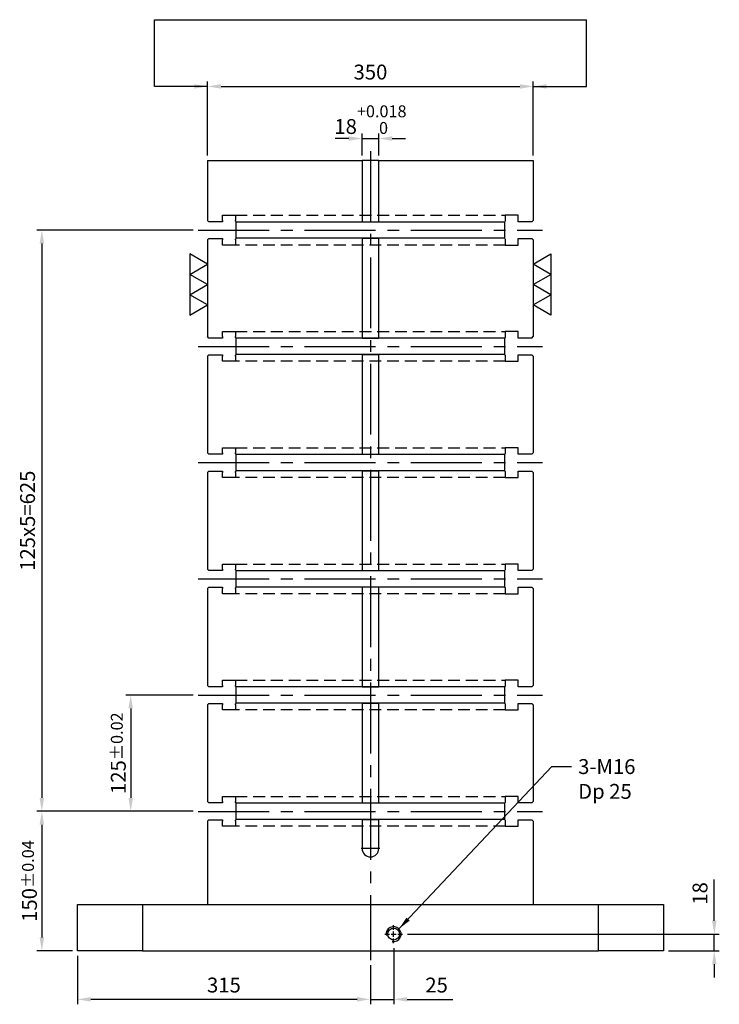
# Model space of a CAD drawing. Units: millimetres. Extents: x 9676 to 11343, y 18695 to 20721.
# Drawn here: x 10557 to 11309, y 18695 to 19754 of the extents above; entities that cross this region are included whole.
import ezdxf

# ---------------------------------------------------------------- set-up
doc = ezdxf.new("R2010")
doc.units = ezdxf.units.MM
for name, pattern in [('CENTER2', [28.575, 19.05, -3.175, 3.175, -3.175]), ('CL-5', [7, 5, -0.5, 1, -0.5]), ('DASHED2', [9.525, 6.35, -3.175])]:
    doc.linetypes.add(name, pattern=pattern)
for name, color, linetype in [('01', 4, 'Continuous'), ('CL', 1, 'CENTER2'), ('CLL', 1, 'Continuous'), ('DASH', 8, 'DASHED2'), ('DIM', 6, 'Continuous'), ('G', 3, 'Continuous'), ('W', 7, 'Continuous')]:
    doc.layers.add(name, color=color, linetype=linetype)
doc.styles.add('TXT-1', font='txt.shx', dxfattribs={"width": 0.9, "bigfont": 'chineset.shx'})
doc.styles.add('TXT-7', font='txt.shx', dxfattribs={"width": 0.8, "bigfont": 'chineset.shx'})
doc.dimstyles.new('HISO-25', dxfattribs={"dimscale": 6, "dimtxt": 2, "dimasz": 1.8, "dimexe": 0.66666, "dimexo": 0.66666, "dimgap": 0.66666, "dimtad": 0, "dimtoh": 1, "dimdsep": 46, "dimtxsty": 'TXT-7', "dimcen": 2.5, "dimclrd": 256, "dimclre": 256, "dimclrt": 3, "dimadec": 0, "dimazin": 0, "dimtfac": 0.8, "dimtmove": 0, "dimatfit": 3, "dimfxl": 0, "dimlwd": -1, "dimarcsym": 0})
doc.dimstyles.new('ISO-25', dxfattribs={"dimscale": 6, "dimtxt": 2, "dimasz": 1.8, "dimexe": 0.66666, "dimexo": 0.66666, "dimgap": 0.66666, "dimtad": 1, "dimdsep": 46, "dimtxsty": 'TXT-1', "dimcen": -2.5, "dimclrd": 256, "dimclre": 256, "dimclrt": 3, "dimadec": 0, "dimazin": 0, "dimtfac": 0.8, "dimtmove": 0, "dimatfit": 3, "dimfxl": 0, "dimlwd": -1, "dimarcsym": 0})

# ---------------------------------------------------------------- blocks, each defined once
blk = doc.blocks.new('螺絲-M10')
at = {"layer": '01'}
blk.add_circle((0, 0), 4, dxfattribs=at)
at = {"layer": 'CLL', "linetype": 'CL-5', "ltscale": 3}
for p, q in [((-6, 0), (-2.86, 0)), ((-1.76, 0), (1.76, 0)), ((0, 2.86), (0, 6)), ((0, -1.76), (0, 1.76)), ((2.86, 0), (6, 0)), ((0, -6), (0, -2.86))]:
    blk.add_line(p, q, dxfattribs=at)
at = {"layer": 'G'}
blk.add_arc((0, 0), 5, 259.19308, 190.80692, dxfattribs=at)
blk = doc.blocks.new('*D18')
at = {"layer": 'Defpoints', "color": 0}
for p in [(14110.3, -3493.2), (13760.3, -3572.7), (14110.3, -3572.7)]:
    blk.add_point(p, dxfattribs=at)
at = {"layer": 'DIM', "lineweight": -2}
for p, q in [((13760.3, -3567.4), (13760.3, -3487.8)), ((14110.3, -3567.4), (14110.3, -3487.8))]:
    blk.add_line(p, q, dxfattribs=at)
at = {"layer": 'DIM'}
blk.add_line((13774.7, -3493.2), (14095.9, -3493.2), dxfattribs=at)
for points in [[(13774.7, -3490.8), (13774.7, -3495.6), (13760.3, -3493.2)], [(14095.9, -3490.8), (14095.9, -3495.6), (14110.3, -3493.2)]]:
    blk.add_solid(points, dxfattribs=at)
at = {"layer": 'DIM', "color": 3, "insert": (13935.3, -3479.8), "char_height": 16, "attachment_point": 5, "style": 'TXT-1'}
blk.add_mtext('350', dxfattribs=at)
blk = doc.blocks.new('*D32')
at = {"layer": 'Defpoints', "color": 0}
for p in [(13969.9, -4404.7), (14250.3, -4422.7), (14304.9, -4422.7)]:
    blk.add_point(p, dxfattribs=at)
at = {"layer": 'DIM'}
for p, q in [((14304.9, -4390.3), (14304.9, -4346.1)), ((14304.9, -4422.7), (14304.9, -4404.7)), ((14304.9, -4437.1), (14304.9, -4451.5))]:
    blk.add_line(p, q, dxfattribs=at)
at = {"layer": 'DIM', "lineweight": -2}
for p, q in [((13975.2, -4404.7), (14310.3, -4404.7)), ((14255.6, -4422.7), (14310.3, -4422.7))]:
    blk.add_line(p, q, dxfattribs=at)
at = {"layer": 'DIM'}
for points in [[(14302.5, -4390.3), (14307.3, -4390.3), (14304.9, -4404.7)], [(14302.5, -4437.1), (14307.3, -4437.1), (14304.9, -4422.7)]]:
    blk.add_solid(points, dxfattribs=at)
at = {"layer": 'DIM', "color": 3, "insert": (14291.6, -4361), "char_height": 16, "attachment_point": 5, "rotation": 90, "style": 'TXT-1'}
blk.add_mtext('18', dxfattribs=at)
blk = doc.blocks.new('*D21')
at = {"layer": 'Defpoints', "color": 0}
for p in [(13620.3, -4422.7), (13935.3, -4432.7), (13620.3, -4474.9)]:
    blk.add_point(p, dxfattribs=at)
at = {"layer": 'DIM', "lineweight": -2}
for p, q in [((13620.3, -4428.1), (13620.3, -4480.2)), ((13935.3, -4438.1), (13935.3, -4480.2))]:
    blk.add_line(p, q, dxfattribs=at)
at = {"layer": 'DIM'}
blk.add_line((13920.9, -4474.9), (13634.7, -4474.9), dxfattribs=at)
for points in [[(13634.7, -4472.5), (13634.7, -4477.3), (13620.3, -4474.9)], [(13920.9, -4472.5), (13920.9, -4477.3), (13935.3, -4474.9)]]:
    blk.add_solid(points, dxfattribs=at)
at = {"layer": 'DIM', "color": 3, "insert": (13777.8, -4461.6), "char_height": 16, "attachment_point": 5, "style": 'TXT-1'}
blk.add_mtext('315', dxfattribs=at)
blk = doc.blocks.new('*D22')
at = {"layer": 'Defpoints', "color": 0}
for p in [(13960.3, -4414.3), (13935.3, -4432.7), (13960.3, -4474.9)]:
    blk.add_point(p, dxfattribs=at)
at = {"layer": 'DIM', "lineweight": -2}
for p, q in [((13960.3, -4419.7), (13960.3, -4480.2)), ((13935.3, -4438.1), (13935.3, -4480.2))]:
    blk.add_line(p, q, dxfattribs=at)
at = {"layer": 'DIM'}
for p, q in [((13920.9, -4474.9), (13906.5, -4474.9)), ((13935.3, -4474.9), (13960.3, -4474.9)), ((13974.7, -4474.9), (14023.7, -4474.9))]:
    blk.add_line(p, q, dxfattribs=at)
for points in [[(13920.9, -4472.5), (13920.9, -4477.3), (13935.3, -4474.9)], [(13974.7, -4472.5), (13974.7, -4477.3), (13960.3, -4474.9)]]:
    blk.add_solid(points, dxfattribs=at)
at = {"layer": 'DIM', "color": 3, "insert": (14006.4, -4461.6), "char_height": 16, "attachment_point": 5, "style": 'TXT-1'}
blk.add_mtext('25', dxfattribs=at)
blk = doc.blocks.new('*D24')
at = {"layer": 'Defpoints', "color": 0}
for p in [(13750.3, -4272.7), (13582.1, -4422.7), (13620.3, -4422.7)]:
    blk.add_point(p, dxfattribs=at)
at = {"layer": 'DIM', "lineweight": -2}
for p, q in [((13744.9, -4272.7), (13576.8, -4272.7)), ((13614.9, -4422.7), (13576.8, -4422.7))]:
    blk.add_line(p, q, dxfattribs=at)
at = {"layer": 'DIM'}
blk.add_line((13582.1, -4287.1), (13582.1, -4408.3), dxfattribs=at)
for points in [[(13579.7, -4287.1), (13584.5, -4287.1), (13582.1, -4272.7)], [(13579.7, -4408.3), (13584.5, -4408.3), (13582.1, -4422.7)]]:
    blk.add_solid(points, dxfattribs=at)
at = {"layer": 'DIM', "color": 3, "insert": (13568.8, -4347.7), "char_height": 16, "attachment_point": 5, "rotation": 90, "style": 'TXT-1'}
blk.add_mtext('150{\\H12.800000;±0.04}', dxfattribs=at)
blk = doc.blocks.new('*D26')
at = {"layer": 'Defpoints', "color": 0}
for p in [(13750.3, -4147.7), (13677.6, -4272.7), (13750.3, -4272.7)]:
    blk.add_point(p, dxfattribs=at)
at = {"layer": 'DIM', "lineweight": -2}
for p, q in [((13744.9, -4147.7), (13672.3, -4147.7)), ((13744.9, -4272.7), (13672.3, -4272.7))]:
    blk.add_line(p, q, dxfattribs=at)
at = {"layer": 'DIM'}
blk.add_line((13677.6, -4162.1), (13677.6, -4258.3), dxfattribs=at)
for points in [[(13675.2, -4162.1), (13680, -4162.1), (13677.6, -4147.7)], [(13675.2, -4258.3), (13680, -4258.3), (13677.6, -4272.7)]]:
    blk.add_solid(points, dxfattribs=at)
at = {"layer": 'DIM', "color": 3, "insert": (13664.3, -4210.2), "char_height": 16, "attachment_point": 5, "rotation": 90, "style": 'TXT-1'}
blk.add_mtext('125{\\H12.800000;±0.02}', dxfattribs=at)
blk = doc.blocks.new('加工-3-直')
at = {"layer": '01'}
for points in [[(0, 0), (-4.33, -2.5), (-4.33, 2.5)], [(0, -5), (-4.33, -7.5), (-4.33, -2.5)], [(0, -10), (-4.33, -12.5), (-4.33, -7.5)]]:
    blk.add_lwpolyline(points, close=True, dxfattribs=at)
blk = doc.blocks.new('*D33')
at = {"layer": 'Defpoints', "color": 0}
for p in [(13750.3, -3647.7), (13582.1, -4272.7), (13750.3, -4272.7)]:
    blk.add_point(p, dxfattribs=at)
at = {"layer": 'DIM', "lineweight": -2}
for p, q in [((13744.9, -3647.7), (13576.8, -3647.7)), ((13744.9, -4272.7), (13576.8, -4272.7))]:
    blk.add_line(p, q, dxfattribs=at)
at = {"layer": 'DIM'}
blk.add_line((13582.1, -3662.1), (13582.1, -4258.3), dxfattribs=at)
for points in [[(13579.7, -3662.1), (13584.5, -3662.1), (13582.1, -3647.7)], [(13579.7, -4258.3), (13584.5, -4258.3), (13582.1, -4272.7)]]:
    blk.add_solid(points, dxfattribs=at)
at = {"layer": 'DIM', "color": 3, "insert": (13568.8, -3960.2), "char_height": 16, "attachment_point": 5, "rotation": 90, "style": 'TXT-1'}
blk.add_mtext('125x5=625', dxfattribs=at)
blk = doc.blocks.new('*D35')
at = {"layer": 'Defpoints', "color": 0}
for p in [(13944.3, -3549.2), (13926.3, -3572.7), (13944.3, -3572.7)]:
    blk.add_point(p, dxfattribs=at)
at = {"layer": 'DIM', "lineweight": -2}
for p, q in [((13926.3, -3567.4), (13926.3, -3543.9)), ((13944.3, -3567.4), (13944.3, -3543.9))]:
    blk.add_line(p, q, dxfattribs=at)
at = {"layer": 'DIM'}
for p, q in [((13911.9, -3549.2), (13897.5, -3549.2)), ((13926.3, -3549.2), (13944.3, -3549.2)), ((13958.7, -3549.2), (13973.1, -3549.2))]:
    blk.add_line(p, q, dxfattribs=at)
for points in [[(13911.9, -3546.8), (13911.9, -3551.6), (13926.3, -3549.2)], [(13958.7, -3546.8), (13958.7, -3551.6), (13944.3, -3549.2)]]:
    blk.add_solid(points, dxfattribs=at)
at = {"layer": 'DIM', "color": 3, "insert": (13935.3, -3528.9), "char_height": 16, "attachment_point": 5, "style": 'TXT-1'}
blk.add_mtext('18{\\H12.800000;\\S+0.018^  0;}', dxfattribs=at)

msp = doc.modelspace()

# ---------------------------------------------------------------- linework, layer by layer
at = {"layer": 'CL', "ltscale": 4}
for p, q in [((10934.005, 19612.439), (10934.005, 18742.439)), ((10749.005, 19527.439), (11119.005, 19527.439)), ((10749.005, 19402.439), (11119.005, 19402.439)), ((10749.005, 19277.439), (11119.005, 19277.439)), ((10749.005, 19152.439), (11119.005, 19152.439)), ((10749.005, 19027.439), (11119.005, 19027.439)), ((10749.005, 18902.439), (11119.005, 18902.439)), ((10944.005, 18862.439), (10924.005, 18862.439))]:
    msp.add_line(p, q, dxfattribs=at)
at = {"layer": 'DASH', "ltscale": 2}
for p, q in [((10789.005, 19543.439), (11079.005, 19543.439)), ((11079.005, 19511.439), (10789.005, 19511.439)), ((10789.005, 19418.439), (11079.005, 19418.439)), ((11079.005, 19386.439), (10789.005, 19386.439)), ((10789.005, 19293.439), (11079.005, 19293.439)), ((11079.005, 19261.439), (10789.005, 19261.439)), ((10789.005, 19168.439), (11079.005, 19168.439)), ((11079.005, 19136.439), (10789.005, 19136.439)), ((10789.005, 19043.439), (11079.005, 19043.439)), ((11079.005, 19011.439), (10789.005, 19011.439)), ((10789.005, 18918.439), (11079.005, 18918.439)), ((11079.005, 18886.439), (10789.005, 18886.439))]:
    msp.add_line(p, q, dxfattribs=at)
at = {"layer": 'DIM'}
msp.add_line((10701.847, 19753.777), (11166.163, 19753.777), dxfattribs=at)
at = {"layer": 'W'}
for p, q in [((10759.005, 19602.439), (10759.005, 19537.939)), ((10759.005, 19602.439), (10925.005, 19602.439)), ((10943.005, 19602.439), (10925.005, 19602.439)), ((10925.005, 19602.439), (10925.005, 19536.439)), ((10943.005, 19602.439), (11109.005, 19602.439)), ((10943.005, 19536.439), (10943.005, 19602.439)), ((11109.005, 19602.439), (11109.005, 19537.939)), ((10760.505, 19536.439), (10759.005, 19537.939)), ((10775.005, 19536.439), (10760.505, 19536.439)), ((10775.005, 19543.439), (10789.005, 19543.439)), ((10775.005, 19537.939), (10775.005, 19543.439)), ((10775.005, 19537.939), (10775.005, 19536.439)), ((10789.005, 19543.439), (10789.005, 19537.939)), ((10789.005, 19536.989), (10789.005, 19537.939)), ((10789.555, 19536.439), (10789.005, 19536.989)), ((10789.805, 19536.189), (10789.555, 19536.439)), ((10789.805, 19518.689), (10789.805, 19536.189)), ((11078.205, 19536.189), (10789.805, 19536.189)), ((10925.005, 19536.439), (10943.005, 19536.439)), ((11078.455, 19536.439), (11078.205, 19536.189)), ((11078.205, 19536.189), (11078.205, 19518.689)), ((11079.005, 19536.989), (11078.455, 19536.439)), ((11093.005, 19543.439), (11079.005, 19543.439)), ((11079.005, 19543.439), (11079.005, 19537.939)), ((11079.005, 19537.939), (11079.005, 19536.989)), ((11093.005, 19537.939), (11093.005, 19543.439)), ((11093.005, 19536.439), (11093.005, 19537.939)), ((11107.505, 19536.439), (11093.005, 19536.439)), ((11107.505, 19536.439), (11109.005, 19537.939)), ((10759.005, 19516.939), (10760.505, 19518.439)), ((10759.005, 19516.939), (10759.005, 19412.939)), ((10760.505, 19518.439), (10775.005, 19518.439)), ((10775.005, 19518.439), (10775.005, 19516.939)), ((10775.005, 19511.439), (10775.005, 19516.939)), ((10789.005, 19517.889), (10789.555, 19518.439)), ((10789.005, 19516.939), (10789.005, 19517.889)), ((10789.005, 19516.939), (10789.005, 19511.439)), ((10789.555, 19518.439), (10789.805, 19518.689)), ((11078.205, 19518.689), (10789.805, 19518.689)), ((10925.005, 19518.439), (10925.005, 19412.939)), ((10943.005, 19518.439), (10925.005, 19518.439)), ((10943.005, 19412.939), (10943.005, 19518.439)), ((11078.205, 19518.689), (11078.455, 19518.439)), ((11078.455, 19518.439), (11079.005, 19517.889)), ((11079.005, 19517.889), (11079.005, 19516.939)), ((11079.005, 19516.939), (11079.005, 19511.439)), ((11093.005, 19518.439), (11107.505, 19518.439)), ((11093.005, 19516.939), (11093.005, 19518.439)), ((11093.005, 19511.439), (11093.005, 19516.939)), ((11109.005, 19516.939), (11107.505, 19518.439)), ((11109.005, 19516.939), (11109.005, 19412.939)), ((10789.005, 19511.439), (10775.005, 19511.439)), ((11079.005, 19511.439), (11093.005, 19511.439)), ((10760.505, 19411.439), (10759.005, 19412.939)), ((10775.005, 19411.439), (10760.505, 19411.439)), ((10775.005, 19418.439), (10789.005, 19418.439)), ((10775.005, 19412.939), (10775.005, 19418.439)), ((10775.005, 19412.939), (10775.005, 19411.439)), ((10789.005, 19418.439), (10789.005, 19412.939)), ((10789.005, 19411.989), (10789.005, 19412.939)), ((10789.555, 19411.439), (10789.005, 19411.989)), ((10789.805, 19411.189), (10789.555, 19411.439)), ((10789.805, 19393.689), (10789.805, 19411.189)), ((11078.205, 19411.189), (10789.805, 19411.189)), ((10925.005, 19412.939), (10925.005, 19411.439)), ((10925.005, 19411.439), (10943.005, 19411.439)), ((10943.005, 19411.439), (10943.005, 19412.939)), ((11078.455, 19411.439), (11078.205, 19411.189)), ((11078.205, 19411.189), (11078.205, 19393.689)), ((11079.005, 19411.989), (11078.455, 19411.439)), ((11093.005, 19418.439), (11079.005, 19418.439)), ((11079.005, 19418.439), (11079.005, 19412.939)), ((11079.005, 19412.939), (11079.005, 19411.989)), ((11093.005, 19412.939), (11093.005, 19418.439)), ((11093.005, 19411.439), (11093.005, 19412.939)), ((11107.505, 19411.439), (11093.005, 19411.439)), ((11107.505, 19411.439), (11109.005, 19412.939)), ((10759.005, 19391.939), (10760.505, 19393.439)), ((10759.005, 19391.939), (10759.005, 19287.939)), ((10760.505, 19393.439), (10775.005, 19393.439)), ((10775.005, 19393.439), (10775.005, 19391.939)), ((10775.005, 19386.439), (10775.005, 19391.939)), ((10789.005, 19392.889), (10789.555, 19393.439)), ((10789.005, 19391.939), (10789.005, 19392.889)), ((10789.005, 19391.939), (10789.005, 19386.439)), ((10789.555, 19393.439), (10789.805, 19393.689)), ((11078.205, 19393.689), (10789.805, 19393.689)), ((10943.005, 19393.439), (10925.005, 19393.439)), ((10925.005, 19393.439), (10925.005, 19391.939)), ((10925.005, 19391.939), (10925.005, 19287.939)), ((10943.005, 19391.939), (10943.005, 19393.439)), ((10943.005, 19287.939), (10943.005, 19391.939)), ((11078.205, 19393.689), (11078.455, 19393.439)), ((11078.455, 19393.439), (11079.005, 19392.889)), ((11079.005, 19392.889), (11079.005, 19391.939)), ((11079.005, 19391.939), (11079.005, 19386.439)), ((11093.005, 19393.439), (11107.505, 19393.439)), ((11093.005, 19391.939), (11093.005, 19393.439)), ((11093.005, 19386.439), (11093.005, 19391.939)), ((11109.005, 19391.939), (11107.505, 19393.439)), ((11109.005, 19391.939), (11109.005, 19287.939)), ((10789.005, 19386.439), (10775.005, 19386.439)), ((11079.005, 19386.439), (11093.005, 19386.439)), ((10775.005, 19293.439), (10789.005, 19293.439)), ((10775.005, 19287.939), (10775.005, 19293.439)), ((10789.005, 19293.439), (10789.005, 19287.939)), ((11093.005, 19293.439), (11079.005, 19293.439)), ((11079.005, 19293.439), (11079.005, 19287.939)), ((11093.005, 19287.939), (11093.005, 19293.439)), ((10760.505, 19286.439), (10759.005, 19287.939)), ((10775.005, 19286.439), (10760.505, 19286.439)), ((10775.005, 19287.939), (10775.005, 19286.439)), ((10789.005, 19286.989), (10789.005, 19287.939)), ((10789.555, 19286.439), (10789.005, 19286.989)), ((10789.805, 19286.189), (10789.555, 19286.439)), ((10789.805, 19268.689), (10789.805, 19286.189)), ((11078.205, 19286.189), (10789.805, 19286.189)), ((10925.005, 19287.939), (10925.005, 19286.439)), ((10925.005, 19286.439), (10943.005, 19286.439)), ((10943.005, 19286.439), (10943.005, 19287.939)), ((11078.455, 19286.439), (11078.205, 19286.189)), ((11078.205, 19286.189), (11078.205, 19268.689)), ((11079.005, 19286.989), (11078.455, 19286.439)), ((11079.005, 19287.939), (11079.005, 19286.989)), ((11093.005, 19286.439), (11093.005, 19287.939)), ((11107.505, 19286.439), (11093.005, 19286.439)), ((11107.505, 19286.439), (11109.005, 19287.939)), ((10759.005, 19266.939), (10760.505, 19268.439)), ((10759.005, 19266.939), (10759.005, 19162.939)), ((10760.505, 19268.439), (10775.005, 19268.439)), ((10775.005, 19268.439), (10775.005, 19266.939)), ((10775.005, 19261.439), (10775.005, 19266.939)), ((10789.005, 19261.439), (10775.005, 19261.439)), ((10789.005, 19267.889), (10789.555, 19268.439)), ((10789.005, 19266.939), (10789.005, 19267.889)), ((10789.005, 19266.939), (10789.005, 19261.439)), ((10789.555, 19268.439), (10789.805, 19268.689)), ((11078.205, 19268.689), (10789.805, 19268.689)), ((10943.005, 19268.439), (10925.005, 19268.439)), ((10925.005, 19268.439), (10925.005, 19266.939)), ((10925.005, 19266.939), (10925.005, 19162.939)), ((10943.005, 19266.939), (10943.005, 19268.439)), ((10943.005, 19162.939), (10943.005, 19266.939)), ((11078.205, 19268.689), (11078.455, 19268.439)), ((11078.455, 19268.439), (11079.005, 19267.889)), ((11079.005, 19267.889), (11079.005, 19266.939)), ((11079.005, 19266.939), (11079.005, 19261.439)), ((11079.005, 19261.439), (11093.005, 19261.439)), ((11093.005, 19268.439), (11107.505, 19268.439)), ((11093.005, 19266.939), (11093.005, 19268.439)), ((11093.005, 19261.439), (11093.005, 19266.939)), ((11109.005, 19266.939), (11107.505, 19268.439)), ((11109.005, 19266.939), (11109.005, 19162.939)), ((10775.005, 19168.439), (10789.005, 19168.439)), ((10775.005, 19162.939), (10775.005, 19168.439)), ((10789.005, 19168.439), (10789.005, 19162.939)), ((11093.005, 19168.439), (11079.005, 19168.439)), ((11079.005, 19168.439), (11079.005, 19162.939)), ((11093.005, 19162.939), (11093.005, 19168.439)), ((10760.505, 19161.439), (10759.005, 19162.939)), ((10775.005, 19161.439), (10760.505, 19161.439)), ((10775.005, 19162.939), (10775.005, 19161.439)), ((10789.005, 19161.989), (10789.005, 19162.939)), ((10789.555, 19161.439), (10789.005, 19161.989)), ((10789.805, 19161.189), (10789.555, 19161.439)), ((10789.805, 19143.689), (10789.805, 19161.189)), ((11078.205, 19161.189), (10789.805, 19161.189)), ((10925.005, 19162.939), (10925.005, 19161.439)), ((10925.005, 19161.439), (10943.005, 19161.439)), ((10943.005, 19161.439), (10943.005, 19162.939)), ((11078.455, 19161.439), (11078.205, 19161.189)), ((11078.205, 19161.189), (11078.205, 19143.689)), ((11079.005, 19161.989), (11078.455, 19161.439)), ((11079.005, 19162.939), (11079.005, 19161.989)), ((11093.005, 19161.439), (11093.005, 19162.939)), ((11107.505, 19161.439), (11093.005, 19161.439)), ((11107.505, 19161.439), (11109.005, 19162.939)), ((10759.005, 19141.939), (10760.505, 19143.439)), ((10759.005, 19141.939), (10759.005, 19037.939)), ((10760.505, 19143.439), (10775.005, 19143.439)), ((10775.005, 19143.439), (10775.005, 19141.939)), ((10775.005, 19136.439), (10775.005, 19141.939)), ((10789.005, 19136.439), (10775.005, 19136.439)), ((10789.005, 19142.889), (10789.555, 19143.439)), ((10789.005, 19141.939), (10789.005, 19142.889)), ((10789.005, 19141.939), (10789.005, 19136.439)), ((10789.555, 19143.439), (10789.805, 19143.689)), ((11078.205, 19143.689), (10789.805, 19143.689)), ((10943.005, 19143.439), (10925.005, 19143.439)), ((10925.005, 19143.439), (10925.005, 19141.939)), ((10925.005, 19141.939), (10925.005, 19037.939)), ((10943.005, 19141.939), (10943.005, 19143.439)), ((10943.005, 19037.939), (10943.005, 19141.939)), ((11078.205, 19143.689), (11078.455, 19143.439)), ((11078.455, 19143.439), (11079.005, 19142.889)), ((11079.005, 19142.889), (11079.005, 19141.939)), ((11079.005, 19141.939), (11079.005, 19136.439)), ((11079.005, 19136.439), (11093.005, 19136.439)), ((11093.005, 19143.439), (11107.505, 19143.439)), ((11093.005, 19141.939), (11093.005, 19143.439)), ((11093.005, 19136.439), (11093.005, 19141.939)), ((11109.005, 19141.939), (11107.505, 19143.439)), ((11109.005, 19141.939), (11109.005, 19037.939)), ((10760.505, 19036.439), (10759.005, 19037.939)), ((10775.005, 19043.439), (10789.005, 19043.439)), ((10775.005, 19037.939), (10775.005, 19043.439)), ((10775.005, 19037.939), (10775.005, 19036.439)), ((10789.005, 19043.439), (10789.005, 19037.939)), ((10789.005, 19036.989), (10789.005, 19037.939)), ((10925.005, 19037.939), (10925.005, 19036.439)), ((10943.005, 19036.439), (10943.005, 19037.939)), ((11093.005, 19043.439), (11079.005, 19043.439)), ((11079.005, 19043.439), (11079.005, 19037.939)), ((11079.005, 19037.939), (11079.005, 19036.989)), ((11093.005, 19037.939), (11093.005, 19043.439)), ((11093.005, 19036.439), (11093.005, 19037.939)), ((11107.505, 19036.439), (11109.005, 19037.939)), ((10775.005, 19036.439), (10760.505, 19036.439)), ((10789.555, 19036.439), (10789.005, 19036.989)), ((10789.805, 19036.189), (10789.555, 19036.439)), ((10789.805, 19018.689), (10789.805, 19036.189)), ((11078.205, 19036.189), (10789.805, 19036.189)), ((10925.005, 19036.439), (10943.005, 19036.439)), ((11078.455, 19036.439), (11078.205, 19036.189)), ((11078.205, 19036.189), (11078.205, 19018.689)), ((11079.005, 19036.989), (11078.455, 19036.439)), ((11107.505, 19036.439), (11093.005, 19036.439)), ((10759.005, 19016.939), (10760.505, 19018.439)), ((10759.005, 19016.939), (10759.005, 18912.939)), ((10760.505, 19018.439), (10775.005, 19018.439)), ((10775.005, 19018.439), (10775.005, 19016.939)), ((10775.005, 19011.439), (10775.005, 19016.939)), ((10789.005, 19017.889), (10789.555, 19018.439)), ((10789.005, 19016.939), (10789.005, 19017.889)), ((10789.005, 19016.939), (10789.005, 19011.439)), ((10789.555, 19018.439), (10789.805, 19018.689)), ((11078.205, 19018.689), (10789.805, 19018.689)), ((10943.005, 19018.439), (10925.005, 19018.439)), ((10925.005, 19018.439), (10925.005, 19016.939)), ((10925.005, 19016.939), (10925.005, 18912.939)), ((10943.005, 19016.939), (10943.005, 19018.439)), ((10943.005, 18912.939), (10943.005, 19016.939)), ((11078.205, 19018.689), (11078.455, 19018.439)), ((11078.455, 19018.439), (11079.005, 19017.889)), ((11079.005, 19017.889), (11079.005, 19016.939)), ((11079.005, 19016.939), (11079.005, 19011.439)), ((11093.005, 19018.439), (11107.505, 19018.439)), ((11093.005, 19016.939), (11093.005, 19018.439)), ((11093.005, 19011.439), (11093.005, 19016.939)), ((11109.005, 19016.939), (11107.505, 19018.439)), ((11109.005, 19016.939), (11109.005, 18912.939)), ((10789.005, 19011.439), (10775.005, 19011.439)), ((11079.005, 19011.439), (11093.005, 19011.439)), ((10760.505, 18911.439), (10759.005, 18912.939)), ((10775.005, 18911.439), (10760.505, 18911.439)), ((10775.005, 18918.439), (10789.005, 18918.439)), ((10775.005, 18912.939), (10775.005, 18918.439)), ((10775.005, 18912.939), (10775.005, 18911.439)), ((10789.005, 18918.439), (10789.005, 18912.939)), ((10789.005, 18911.989), (10789.005, 18912.939)), ((10789.555, 18911.439), (10789.005, 18911.989)), ((10789.805, 18911.189), (10789.555, 18911.439)), ((10789.805, 18893.689), (10789.805, 18911.189)), ((11078.205, 18911.189), (10789.805, 18911.189)), ((10925.005, 18912.939), (10925.005, 18911.439)), ((10925.005, 18911.439), (10943.005, 18911.439)), ((10943.005, 18911.439), (10943.005, 18912.939)), ((11078.455, 18911.439), (11078.205, 18911.189)), ((11078.205, 18911.189), (11078.205, 18893.689)), ((11079.005, 18911.989), (11078.455, 18911.439)), ((11093.005, 18918.439), (11079.005, 18918.439)), ((11079.005, 18918.439), (11079.005, 18912.939)), ((11079.005, 18912.939), (11079.005, 18911.989)), ((11093.005, 18912.939), (11093.005, 18918.439)), ((11093.005, 18911.439), (11093.005, 18912.939)), ((11107.505, 18911.439), (11093.005, 18911.439)), ((11107.505, 18911.439), (11109.005, 18912.939)), ((10759.005, 18891.939), (10760.505, 18893.439)), ((10759.005, 18891.939), (10759.005, 18802.439)), ((10760.505, 18893.439), (10775.005, 18893.439)), ((10775.005, 18893.439), (10775.005, 18891.939)), ((10775.005, 18886.439), (10775.005, 18891.939)), ((10789.005, 18892.889), (10789.555, 18893.439)), ((10789.005, 18891.939), (10789.005, 18892.889)), ((10789.005, 18891.939), (10789.005, 18886.439)), ((10789.555, 18893.439), (10789.805, 18893.689)), ((11078.205, 18893.689), (10789.805, 18893.689)), ((10943.005, 18893.439), (10925.005, 18893.439)), ((10925.005, 18893.439), (10925.005, 18891.939)), ((10925.005, 18891.939), (10925.005, 18862.439)), ((10943.005, 18891.939), (10943.005, 18893.439)), ((10943.005, 18862.439), (10943.005, 18891.939)), ((11078.205, 18893.689), (11078.455, 18893.439)), ((11078.455, 18893.439), (11079.005, 18892.889)), ((11079.005, 18892.889), (11079.005, 18891.939)), ((11079.005, 18891.939), (11079.005, 18886.439)), ((11093.005, 18893.439), (11107.505, 18893.439)), ((11093.005, 18891.939), (11093.005, 18893.439)), ((11093.005, 18886.439), (11093.005, 18891.939)), ((11109.005, 18891.939), (11107.505, 18893.439)), ((11109.005, 18891.939), (11109.005, 18802.439)), ((10789.005, 18886.439), (10775.005, 18886.439)), ((11079.005, 18886.439), (11093.005, 18886.439)), ((10619.005, 18802.439), (10689.005, 18802.439)), ((10619.005, 18752.439), (10619.005, 18802.439)), ((10689.005, 18802.439), (11179.005, 18802.439)), ((10689.005, 18802.439), (10689.005, 18752.439)), ((11179.005, 18802.439), (11249.005, 18802.439)), ((11179.005, 18752.439), (11179.005, 18802.439)), ((11249.005, 18802.439), (11249.005, 18752.439)), ((10689.005, 18752.439), (10619.005, 18752.439)), ((10689.005, 18752.439), (11179.005, 18752.439)), ((11249.005, 18752.439), (11179.005, 18752.439))]:
    msp.add_line(p, q, dxfattribs=at)
msp.add_arc((10934.005, 18862.439), 9, 180, 0, dxfattribs=at)

# ---------------------------------------------------------------- block references
at = {"yscale": 4.387862045841757, "zscale": 4.387862045840759, "rotation": 180}
for p, xscale in [((10759.005, 19446.979), -4.387862045841757), ((11109.005, 19446.979), 4.387862045841757)]:
    msp.add_blockref('加工-3-直', p, dxfattribs=dict(at, xscale=xscale))
at = {"xscale": 1.599999999998545, "yscale": 1.599999999998545, "zscale": 1.6}
msp.add_blockref('螺絲-M10', (10959.005, 18770.439), dxfattribs=at)

# ---------------------------------------------------------------- texts
at = {"layer": 'DIM', "color": 3, "insert": (11157.286, 18958.581), "char_height": 16, "width": 216.78705, "attachment_point": 1, "style": 'TXT-7'}
msp.add_mtext('3-M16\\PDp 25', dxfattribs=at)

# ---------------------------------------------------------------- dimensions: what is measured, and where the dimension line sits
at = {"layer": 'DIM'}
for base, p1, p2, override, picture, middle in [((11109.005, 19682.017), (10759.005, 19602.439), (11109.005, 19602.439), {"dimscale": 8, "dimgap": 0.66666, "dimtol": 0, "dimlim": 0, "dimtp": 0.02, "dimtm": 0.02}, '*D18', (10934.005, 19695.35)), ((10619.005, 18700.276), (10934.005, 18742.439), (10619.005, 18752.439), {"dimscale": 8}, '*D21', (10776.505, 18713.609)), ((10959.005, 18700.276), (10934.005, 18742.439), (10959.005, 18760.839), {"dimscale": 8}, '*D22', (11005.138, 18713.609))]:
    dim = msp.add_linear_dim(base=base, p1=p1, p2=p2, dimstyle='ISO-25', override=override, dxfattribs=at)
    dim.commit()
    dim.dimension.update_dxf_attribs({"geometry": picture, "text_midpoint": middle, "insert": (-3001.245, 23175.186)})
dim = msp.add_linear_dim(base=(10943.005, 19625.97), p1=(10925.005, 19602.439), p2=(10943.005, 19602.439), dimstyle='ISO-25', override={"dimscale": 8, "dimgap": 0.66666, "dimtol": 1, "dimlim": 0, "dimtp": 0.018, "dimtm": 0, "dimtdec": 4}, dxfattribs=at)
dim.commit()
dim.dimension.update_dxf_attribs({"geometry": '*D35', "text_midpoint": (10934.005, 19625.97), "dimtype": 128, "insert": (-3001.245, 23175.186)})
dim = msp.add_linear_dim(base=(10580.876, 18902.439), p1=(10749.005, 19527.439), p2=(10749.005, 18902.439), angle=90, text='125x5=<>', dimstyle='ISO-25', override={"dimscale": 8}, dxfattribs=at)
dim.commit()
dim.dimension.update_dxf_attribs({"geometry": '*D33', "text_midpoint": (10567.542, 19214.939), "insert": (-3001.245, 23175.186)})
dim = msp.add_linear_dim(base=(10676.349, 18902.439), p1=(10749.005, 19027.439), p2=(10749.005, 18902.439), angle=90, dimstyle='ISO-25', override={"dimscale": 8, "dimtol": 1, "dimtp": 0.02, "dimtm": 0.02}, dxfattribs=at)
dim.commit()
dim.dimension.update_dxf_attribs({"geometry": '*D26', "text_midpoint": (10663.016, 18964.939), "insert": (-3001.245, 23175.186)})
for base, p1, p2, override, picture, middle in [((10580.876, 18752.439), (10749.005, 18902.439), (10619.005, 18752.439), {"dimscale": 8, "dimtol": 1, "dimtp": 0.04, "dimtm": 0.04}, '*D24', (10580.876, 18827.439)), ((11303.693, 18752.439), (10968.605, 18770.439), (11249.005, 18752.439), {"dimscale": 8}, '*D32', (11303.693, 18814.173))]:
    dim = msp.add_linear_dim(base=base, p1=p1, p2=p2, angle=90, dimstyle='ISO-25', override=override, dxfattribs=at)
    dim.commit()
    dim.dimension.update_dxf_attribs({"geometry": picture, "text_midpoint": middle, "dimtype": 128, "insert": (-3001.245, 23175.186)})

# ---------------------------------------------------------------- leaders
for points in [[(10759.005, 19682.017), (10701.847, 19682.017), (10701.847, 19753.777)], [(11109.005, 19682.017), (11166.163, 19682.017), (11166.163, 19753.777)], [(10964.662, 18776.096), (11129.06, 18950.67), (11150.337, 18950.67)]]:
    msp.add_leader(points, dimstyle='HISO-25', override={"dimscale": 8}, dxfattribs=at)

doc.saveas('drawing.dxf')
